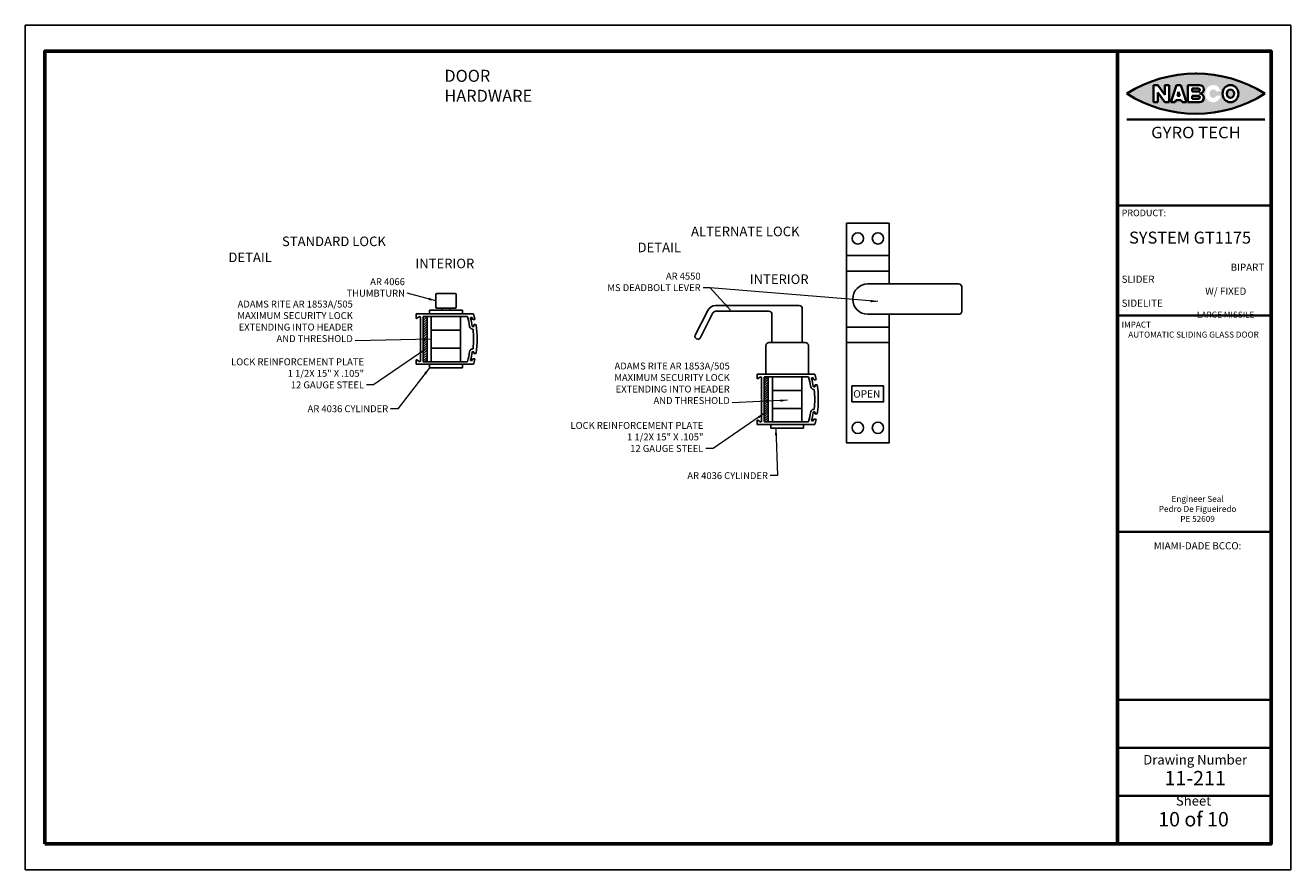
# Model space of a CAD drawing. Units: inches. Extents: x -585 to 2003, y -2230 to 1035.
# Drawn here: x 928 to 1456, y -2230 to -1878 of the extents above; entities that cross this region are included whole.
import ezdxf
from ezdxf.enums import TextEntityAlignment as Align

# ---------------------------------------------------------------- set-up
doc = ezdxf.new("R2010")
doc.units = ezdxf.units.IN
doc.header["$LTSCALE"] = 0.5
doc.header["$MEASUREMENT"] = 0
doc.layers.get('0').update_dxf_attribs({"color": 32})
doc.layers.get('Defpoints').update_dxf_attribs({"color": 1})
for name, color, linetype, lineweight in [('2', 2, 'Continuous', 15), ('3', 3, 'Continuous', 35), ('4', 1, 'Continuous', 60), ('5', 4, 'Continuous', 18)]:
    doc.layers.add(name, color=color, linetype=linetype, lineweight=lineweight)
doc.styles.get("Standard").update_dxf_attribs({"font": 'comic.ttf'})
doc.styles.add('VCADD_ARIAL', font='Arial')
doc.dimstyles.new('16 DIE', dxfattribs={"dimscale": 16, "dimtxt": 0.21875, "dimasz": 0.1875, "dimexe": 0.1875, "dimexo": 0.0625, "dimgap": 0.0625, "dimtad": 0, "dimlfac": 0.0625, "dimzin": 0, "dimdsep": 46, "dimtxsty": 'Standard', "dimcen": 0.0625, "dimclrd": 256, "dimclre": 256, "dimclrt": 4, "dimadec": 0, "dimazin": 0, "dimtfac": 1, "dimtofl": 0, "dimtmove": 2, "dimatfit": 3, "dimfxl": 0, "dimtolj": 1, "dimtzin": 0, "dimlwd": -1, "dimlwe": -1, "dimarcsym": 0})

msp = doc.modelspace()

# ---------------------------------------------------------------- hatches: boundary and pattern name
at = {"linetype": 'Continuous'}
h = msp.add_hatch(dxfattribs=at)
h.set_pattern_fill('MET_IRON', color=256, scale=1.98389, style=0)
h.set_pattern_definition([(45, (949.77935, -2108.5402), (-0.4959726, 0.4959726), [])])
h.paths.add_polyline_path([(1093.95327, -2018.19851), (1095.58659, -2018.19851), (1095.58659, -1999.41103), (1093.95327, -1999.41103)])
h = msp.add_hatch(dxfattribs=at)
h.set_pattern_fill('MET_IRON', color=256, scale=1.98389, style=0)
h.set_pattern_definition([(45, (1091.995, -2133.66685), (-0.4959726, 0.4959726), [])])
h.paths.add_polyline_path([(1236.16893, -2043.32515), (1237.80225, -2043.32515), (1237.80225, -2024.53768), (1236.16893, -2024.53768)])
at = {"layer": '2'}
h = msp.add_hatch(color=4, dxfattribs=at)
h.paths.add_polyline_path([(1416.34334, -1898.06321), (1415.85466, -1898.06321, 0.141693814), (1387.29865, -1906.46275, 0.291666624), (1444.89936, -1906.46275, 0.141693814)])
edge = h.paths.add_edge_path(flags=16)
edge.add_ellipse((1423.29908, -1906.46275), major_axis=(0.00001, 3.60004), ratio=0.916664465, start_angle=-75.5223526, end_angle=255.5225442, ccw=False)
edge.add_line((1426.49432, -1905.56274), (1424.59813, -1905.56274))
edge.add_ellipse((1423.29908, -1906.46275), major_axis=(0.00001, 1.80002), ratio=0.833329078, start_angle=-59.9998618, end_angle=240.0000206)
edge.add_line((1424.59813, -1907.36277), (1426.49432, -1907.36277))
edge = h.paths.add_edge_path(flags=16)
edge.add_ellipse((1430.49918, -1906.46275), major_axis=(0, 3.60004), ratio=0.916667154, start_angle=0, end_angle=360)
edge = h.paths.add_edge_path(flags=0)
edge.add_ellipse((1430.49918, -1906.46275), major_axis=(0, 1.80003), ratio=0.833331049, start_angle=0, end_angle=360)
h.paths.add_polyline_path([(1417.60241, -1906.46275, -0.999057642), (1417.59902, -1910.0628), (1412.79896, -1910.0628), (1412.79896, -1902.86271), (1417.59422, -1902.86271, -1.000390598)], flags=16)
h.paths.add_polyline_path([(1417.29901, -1905.56274), (1414.59898, -1905.56274), (1414.59898, -1904.36273), (1417.29901, -1904.36273, -0.750008)], flags=0)
h.paths.add_polyline_path([(1417.29901, -1908.56278), (1414.59898, -1908.56278), (1414.59898, -1907.36277), (1417.29901, -1907.36277, -0.750008)], flags=0)
h.paths.add_polyline_path([(1412.19895, -1910.0628), (1410.30523, -1910.0628), (1410.01108, -1909.16279), (1407.78674, -1909.16279), (1407.49259, -1910.0628), (1405.59887, -1910.0628), (1407.95205, -1902.86271), (1409.84577, -1902.86271)], flags=16)
h.paths.add_polyline_path([(1409.42279, -1907.36277), (1408.37503, -1907.36277), (1408.89891, -1905.75984)], flags=0)
h.paths.add_polyline_path([(1404.99886, -1902.86271), (1404.99886, -1910.0628), (1403.19884, -1910.0628), (1400.1988, -1905.92787), (1400.1988, -1910.0628), (1398.39878, -1910.0628), (1398.39878, -1902.86271), (1400.1988, -1902.86271), (1403.10139, -1906.86332), (1403.19884, -1906.86332), (1403.19884, -1902.86271)], flags=16)

# ---------------------------------------------------------------- linework, layer by layer
at = {"linetype": 'Continuous'}
for p, q in [((1270.47155, -1973.98133), (1288.19166, -1973.98133)), ((1270.47155, -1980.47265), (1288.19166, -1980.47265)), ((1279.3316, -1985.78534), (1317.1767, -1985.78534)), ((1318.44242, -1987.05106), (1318.44242, -1997.17683)), ((1099.17859, -1995.37421), (1099.17859, -1990.21197)), ((1099.62988, -1989.76067), (1107.23272, -1989.76067)), ((1107.68401, -1990.21197), (1107.68401, -1995.37421)), ((1090.94444, -1998.27457), (1090.94444, -1999.96078)), ((1097.3115, -1998.27457), (1090.94444, -1998.27457)), ((1092.26299, -1999.47123), (1091.24068, -2000.1221)), ((1093.89703, -1999.54682), (1093.89703, -2018.00647)), ((1097.3115, -1999.35479), (1094.08906, -1999.35479)), ((1096.59134, -1998.27457), (1096.59134, -1996.72632)), ((1096.59134, -1996.72632), (1110.26078, -1996.72632)), ((1096.59134, -1998.27457), (1097.3115, -1998.27457)), ((1114.94954, -1998.27457), (1097.3115, -1998.27457)), ((1097.3115, -1999.35479), (1097.3115, -2005.01845)), ((1112.22982, -1999.35479), (1097.3115, -1999.35479)), ((1107.23272, -1995.8255), (1099.62988, -1995.8255)), ((1101.75535, -1996.72632), (1101.75535, -1995.8255)), ((1104.98155, -1995.8255), (1104.98155, -1996.72632)), ((1110.26078, -1998.27457), (1109.54063, -1998.27457)), ((1109.54063, -1999.35479), (1109.54063, -2005.01845)), ((1110.26078, -1996.72632), (1110.26078, -1998.27457)), ((1207.3696, -2007.20586), (1212.60815, -1996.82122)), ((1209.54516, -2008.16242), (1214.72704, -1997.8901)), ((1215.85712, -1994.82122), (1250.70984, -1994.82122)), ((1215.85712, -1997.19444), (1238.05262, -1997.19444)), ((1239.31835, -1998.46017), (1239.31835, -2010.18708)), ((1251.97557, -1996.08694), (1251.97557, -2010.18708)), ((1279.3316, -1998.44256), (1317.1767, -1998.44256)), ((1092.81681, -1999.77474), (1092.81681, -2008.58461)), ((1114.22057, -1999.7989), (1113.86176, -1999.7989)), ((1114.88745, -2003.51968), (1114.53536, -2003.51968)), ((1114.53565, -2004.59991), (1114.53536, -2004.59991)), ((1115.30135, -2000.57906), (1114.71148, -2000.57906)), ((1115.79475, -2002.73952), (1115.21426, -2002.73952)), ((1270.47155, -2003.75524), (1288.19166, -2003.75524)), ((1092.81681, -2008.96868), (1092.81681, -2017.77855)), ((1094.73049, -2008.58461), (1094.92253, -2008.77665)), ((1094.73049, -2008.96868), (1094.92253, -2008.77665)), ((1097.3115, -2005.01845), (1097.3115, -2012.53484)), ((1109.54063, -2005.01845), (1097.3115, -2005.01845)), ((1109.54063, -2005.01845), (1109.54063, -2012.53484)), ((1208.38667, -2008.85807), (1208.41508, -2008.85807)), ((1097.3115, -2018.19851), (1097.3115, -2012.53484)), ((1109.54063, -2012.53484), (1097.3115, -2012.53484)), ((1109.54063, -2018.19851), (1109.54063, -2012.53484)), ((1114.53565, -2012.95338), (1114.53536, -2012.95338)), ((1114.88745, -2014.03361), (1114.53536, -2014.03361)), ((1115.78867, -2014.81378), (1115.21426, -2014.81378)), ((1236.7869, -2023.40122), (1236.7869, -2011.4528)), ((1238.05262, -2010.18708), (1253.24129, -2010.18708)), ((1254.50701, -2023.40122), (1254.50701, -2011.4528)), ((1270.47155, -2010.24657), (1288.19166, -2010.24657)), ((1090.94444, -2019.27872), (1090.94444, -2017.59251)), ((1090.94444, -2019.27872), (1097.3115, -2019.27872)), ((1092.26299, -2018.08206), (1091.24068, -2017.4312)), ((1094.08906, -2018.19851), (1097.3115, -2018.19851)), ((1096.59134, -2019.27872), (1097.3115, -2019.27872)), ((1096.59134, -2019.27872), (1096.59134, -2020.82697)), ((1097.3115, -2018.19851), (1112.22982, -2018.19851)), ((1097.3115, -2019.27872), (1114.94954, -2019.27872)), ((1110.26078, -2019.27872), (1109.54063, -2019.27872)), ((1110.26078, -2020.82697), (1110.26078, -2019.27872)), ((1114.22057, -2017.7544), (1113.86176, -2017.7544)), ((1115.30135, -2016.97423), (1114.71148, -2016.97423)), ((1096.59134, -2020.82697), (1110.26078, -2020.82697)), ((1239.52715, -2023.40122), (1233.1601, -2023.40122)), ((1233.1601, -2023.40122), (1233.1601, -2025.08743)), ((1234.47865, -2024.59788), (1233.45634, -2025.24874)), ((1235.03247, -2024.90139), (1235.03247, -2033.71126)), ((1236.11268, -2024.67347), (1236.11268, -2043.13312)), ((1239.52715, -2024.48143), (1236.30472, -2024.48143)), ((1236.7869, -2023.40122), (1254.50701, -2023.40122)), ((1257.1652, -2023.40122), (1239.52715, -2023.40122)), ((1239.52715, -2024.48143), (1239.52715, -2030.1451)), ((1254.44548, -2024.48143), (1239.52715, -2024.48143)), ((1251.75629, -2024.48143), (1251.75629, -2030.1451)), ((1256.43623, -2024.92554), (1256.07742, -2024.92554)), ((1257.51701, -2025.70571), (1256.92713, -2025.70571)), ((1239.52715, -2030.1451), (1239.52715, -2037.66149)), ((1251.75629, -2030.1451), (1239.52715, -2030.1451)), ((1251.75629, -2030.1451), (1251.75629, -2037.66149)), ((1257.10311, -2028.64633), (1256.75102, -2028.64633)), ((1256.75131, -2029.72656), (1256.75102, -2029.72656)), ((1258.01041, -2027.86616), (1257.42992, -2027.86616)), ((1235.03247, -2033.71126), (1235.22451, -2033.90329)), ((1235.03247, -2034.09533), (1235.22451, -2033.90329)), ((1235.03247, -2034.09533), (1235.03247, -2042.9052)), ((1251.75629, -2037.66149), (1239.52715, -2037.66149)), ((1239.52715, -2043.32515), (1239.52715, -2037.66149)), ((1251.75629, -2043.32515), (1251.75629, -2037.66149)), ((1256.75131, -2038.08003), (1256.75102, -2038.08003)), ((1257.10311, -2039.16026), (1256.75102, -2039.16026)), ((1258.00432, -2039.94042), (1257.42992, -2039.94042)), ((1233.1601, -2044.40537), (1233.1601, -2042.71916)), ((1233.1601, -2044.40537), (1239.52715, -2044.40537)), ((1234.47865, -2043.20871), (1233.45634, -2042.55784)), ((1236.30472, -2043.32515), (1239.52715, -2043.32515)), ((1238.807, -2044.40537), (1239.52715, -2044.40537)), ((1238.807, -2044.40537), (1238.807, -2045.95362)), ((1238.807, -2045.95362), (1252.47644, -2045.95362)), ((1239.52715, -2043.32515), (1254.44548, -2043.32515)), ((1239.52715, -2044.40537), (1257.1652, -2044.40537)), ((1252.47644, -2044.40537), (1251.75629, -2044.40537)), ((1252.47644, -2045.95362), (1252.47644, -2044.40537)), ((1256.43623, -2042.88104), (1256.07742, -2042.88104)), ((1257.51701, -2042.10088), (1256.92713, -2042.10088))]:
    msp.add_line(p, q, dxfattribs=at)
msp.add_lwpolyline([(1288.19166, -1985.78534), (1288.19166, -1960.47089), (1270.47155, -1960.47089), (1270.47155, -2052.08386), (1288.19166, -2052.08386), (1288.19166, -1998.44256)], dxfattribs=at)
at = {"linetype": 'Continuous', "flags": 128}
for points in [[(1093.95327, -2018.19851), (1095.58659, -2018.19851), (1095.58659, -2018.19851), (1095.58659, -1999.41103), (1095.58659, -1999.41103), (1093.95327, -1999.41103), (1093.95327, -1999.41103), (1093.95327, -2018.19851)], [(1236.16893, -2043.32515), (1237.80225, -2043.32515), (1237.80225, -2043.32515), (1237.80225, -2024.53768), (1237.80225, -2024.53768), (1236.16893, -2024.53768), (1236.16893, -2024.53768), (1236.16893, -2043.32515)]]:
    msp.add_lwpolyline(points, close=True, dxfattribs=at)
at = {"linetype": 'Continuous'}
msp.add_lwpolyline([(1272.68336, -2034.9702), (1285.86521, -2034.9702), (1285.86521, -2028.31982), (1272.68336, -2028.31982)], close=True, dxfattribs=at)
for centre in [(1275.15472, -1966.7995), (1283.50849, -1966.7995), (1275.15472, -2045.75525), (1283.50849, -2045.75525)]:
    msp.add_circle(centre, 2.36057, dxfattribs=at)
for centre, radius, start, end in [((1279.3316, -1992.11395), 6.32861, 90, 270), ((1317.1767, -1987.05106), 1.26572, 0, 90), ((1099.62988, -1990.21197), 0.4513, 90, 180), ((1107.23272, -1990.21197), 0.4513, 0, 90), ((1092.45674, -1999.77474), 0.36008, 360, 122.5521504), ((1094.08906, -1999.54682), 0.19204, 90, 180), ((1099.62988, -1995.37421), 0.4513, 180, 270), ((1107.23272, -1995.37421), 0.4513, 270, 0), ((1112.22982, -1999.54683), 0.19204, 15.4974584, 90), ((1078.94243, -2008.77665), 34.73534, 8.7039666, 15.4974584), ((1078.9419, -2008.75746), 37.50255, 12.9643882, 16.2318378), ((1215.85712, -1998.46017), 3.63895, 90, 153.2312917), ((1215.85712, -1998.46017), 1.26572, 90, 153.2312917), ((1238.05262, -1998.46017), 1.26572, 0, 90), ((1250.70984, -1996.08694), 1.26572, 0, 90), ((1317.1767, -1997.17683), 1.26572, 270, 0), ((1091.13648, -1999.96078), 0.19204, 180, 302.8600807), ((1114.53536, -2003.32764), 1.27227, 188.7039666, 270), ((1113.86176, -1999.99094), 0.19204, 90, 194.1225036), ((1078.94243, -2008.77665), 35.81557, 8.7039666, 14.1225036), ((1114.22057, -1999.99094), 0.19204, 13.9845283, 90), ((1114.53536, -2003.32764), 0.19204, 188.7039666, 270), ((1078.94243, -2008.77665), 36.54773, 13.2001105, 13.9845283), ((1114.71148, -2000.38702), 0.19204, 193.2001105, 270), ((1114.53565, -2004.79195), 0.19204, 6.3877208, 90), ((1078.94243, -2008.77665), 36.00761, 0, 6.3877208), ((1114.88745, -2003.32764), 0.19204, 270, 8.6199962), ((1115.21426, -2002.93156), 0.19204, 90, 189.1543322), ((1078.94243, -2008.77665), 36.54773, 8.6199962, 9.1543322), ((1115.30135, -2000.38702), 0.19204, 270, 12.9643884), ((1115.79475, -2002.93156), 0.19204, 8.9832917, 90), ((1078.9419, -2008.75746), 37.50255, 350.957044, 8.9832917), ((1078.94243, -2008.77665), 36.00761, 353.6122792, 0), ((1208.38667, -2007.71892), 1.13915, 153.2312917, 270), ((1208.41508, -2007.59235), 1.26572, 270, 333.2312917), ((1078.94243, -2008.77665), 34.73534, 344.5025416, 351.2960334), ((1114.53536, -2014.22565), 1.27227, 90, 171.2960334), ((1078.94243, -2008.77665), 35.81557, 345.8774964, 351.2960334), ((1114.53536, -2014.22565), 0.19204, 90, 171.2960334), ((1114.53565, -2012.76134), 0.19204, 270, 353.6122792), ((1114.88745, -2014.22565), 0.19204, 351.3800038, 90), ((1115.21426, -2014.62173), 0.19204, 170.8456678, 270), ((1078.94243, -2008.77665), 36.54773, 350.8456678, 351.3800038), ((1115.78867, -2014.62173), 0.19204, 270, 350.957044), ((1238.05262, -2011.4528), 1.26572, 90, 180), ((1253.24129, -2011.4528), 1.26572, 0, 90), ((1091.13648, -2017.59251), 0.19204, 57.1399193, 180), ((1092.45674, -2017.77855), 0.36008, 237.4478496, 0), ((1094.08906, -2018.00647), 0.19204, 180, 270), ((1112.22982, -2018.00647), 0.19204, 270, 344.5025416), ((1113.86176, -2017.56236), 0.19204, 165.8774964, 270), ((1114.22057, -2017.56236), 0.19204, 270, 346.0154717), ((1078.94243, -2008.77665), 36.54773, 346.0154717, 346.7998895), ((1114.71148, -2017.16627), 0.19204, 90, 166.7998895), ((1078.9419, -2008.79583), 37.50255, 343.7681622, 347.0356116), ((1115.30135, -2017.16627), 0.19204, 347.0356116, 90), ((1233.35214, -2025.08743), 0.19204, 180, 302.8600807), ((1234.67239, -2024.90139), 0.36008, 360, 122.5521504), ((1236.30472, -2024.67347), 0.19204, 90, 180), ((1254.44548, -2024.67347), 0.19204, 15.4974584, 90), ((1221.15809, -2033.90329), 34.73534, 8.7039666, 15.4974584), ((1256.07742, -2025.11758), 0.19204, 90, 194.1225036), ((1221.15809, -2033.90329), 35.81557, 8.7039666, 14.1225036), ((1256.43623, -2025.11758), 0.19204, 13.9845283, 90), ((1221.15809, -2033.90329), 36.54773, 13.2001105, 13.9845283), ((1256.92713, -2025.51367), 0.19204, 193.2001105, 270), ((1221.15756, -2033.88411), 37.50255, 12.9643882, 16.2318378), ((1257.51701, -2025.51367), 0.19204, 270, 12.9643884), ((1256.75102, -2028.45429), 1.27227, 188.7039666, 270), ((1256.75102, -2028.45429), 0.19204, 188.7039666, 270), ((1256.75131, -2029.9186), 0.19204, 6.3877208, 90), ((1221.15809, -2033.90329), 36.00761, 0, 6.3877208), ((1257.10311, -2028.45429), 0.19204, 270, 8.6199962), ((1257.42992, -2028.05821), 0.19204, 90, 189.1543322), ((1221.15809, -2033.90329), 36.54773, 8.6199962, 9.1543322), ((1258.01041, -2028.05821), 0.19204, 8.9832917, 90), ((1221.15756, -2033.88411), 37.50255, 350.957044, 8.9832917), ((1221.15809, -2033.90329), 36.00761, 353.6122792, 0), ((1221.15809, -2033.90329), 34.73534, 344.5025416, 351.2960334), ((1256.75102, -2039.3523), 1.27227, 90, 171.2960334), ((1221.15809, -2033.90329), 35.81557, 345.8774964, 351.2960334), ((1256.75102, -2039.3523), 0.19204, 90, 171.2960334), ((1256.75131, -2037.88799), 0.19204, 270, 353.6122792), ((1257.10311, -2039.3523), 0.19204, 351.3800038, 90), ((1257.42992, -2039.74838), 0.19204, 170.8456678, 270), ((1221.15809, -2033.90329), 36.54773, 350.8456678, 351.3800038), ((1258.00432, -2039.74838), 0.19204, 270, 350.957044), ((1233.35214, -2042.71916), 0.19204, 57.1399193, 180), ((1234.67239, -2042.9052), 0.36008, 237.4478496, 0), ((1236.30472, -2043.13312), 0.19204, 180, 270), ((1254.44548, -2043.13311), 0.19204, 270, 344.5025416), ((1256.07742, -2042.689), 0.19204, 165.8774964, 270), ((1256.43623, -2042.689), 0.19204, 270, 346.0154717), ((1221.15809, -2033.90329), 36.54773, 346.0154717, 346.7998895), ((1256.92713, -2042.29292), 0.19204, 90, 166.7998895), ((1221.15756, -2033.92248), 37.50255, 343.7681622, 347.0356116), ((1257.51701, -2042.29292), 0.19204, 347.0356116, 90)]:
    msp.add_arc(centre, radius, start, end, dxfattribs=at)
at = {"layer": '3', "color": 4}
for p, q in [((1415.85405, -1898.06321), (1416.34395, -1898.06321)), ((1398.39878, -1902.86271), (1400.1988, -1902.86271)), ((1398.39878, -1902.86271), (1398.39878, -1910.0628)), ((1400.1988, -1902.86271), (1403.19884, -1906.99763)), ((1403.19884, -1902.86271), (1404.99886, -1902.86271)), ((1403.19884, -1902.86271), (1403.19884, -1906.99763)), ((1404.99886, -1902.86271), (1404.99886, -1910.0628)), ((1405.59887, -1910.0628), (1407.95205, -1902.86271)), ((1407.95205, -1902.86271), (1409.84577, -1902.86271)), ((1412.19895, -1910.0628), (1409.84577, -1902.86271)), ((1412.79896, -1902.86271), (1417.59902, -1902.86271)), ((1412.79896, -1902.86271), (1412.79896, -1910.0628)), ((1414.59898, -1904.36273), (1417.29901, -1904.36273)), ((1414.59898, -1904.36273), (1414.59898, -1905.56274)), ((1403.19884, -1910.0628), (1400.1988, -1905.92787)), ((1400.1988, -1905.92787), (1400.1988, -1910.0628)), ((1403.10139, -1906.86332), (1403.19884, -1906.86332)), ((1407.49259, -1910.0628), (1407.78674, -1909.16279)), ((1407.78674, -1909.16279), (1410.01108, -1909.16279)), ((1408.37503, -1907.36277), (1408.89891, -1905.75984)), ((1408.37503, -1907.36277), (1409.42279, -1907.36277)), ((1408.88688, -1905.79664), (1408.91094, -1905.79664)), ((1409.42279, -1907.36277), (1408.89891, -1905.75984)), ((1410.30523, -1910.0628), (1410.01108, -1909.16279)), ((1414.59898, -1905.56274), (1417.29901, -1905.56274)), ((1414.59898, -1907.36277), (1414.59898, -1908.56278)), ((1414.59898, -1907.36277), (1417.29901, -1907.36277)), ((1414.59898, -1908.56278), (1417.29901, -1908.56278)), ((1398.39878, -1910.0628), (1400.1988, -1910.0628)), ((1403.19884, -1910.0628), (1404.99886, -1910.0628)), ((1405.59887, -1910.0628), (1407.49259, -1910.0628)), ((1410.30523, -1910.0628), (1412.19895, -1910.0628)), ((1412.79896, -1910.0628), (1417.59902, -1910.0628))]:
    msp.add_line(p, q, dxfattribs=at)
at = {"layer": '3'}
for p, q in [((1383.44252, -1953.04991), (1447.42375, -1953.04991)), ((1383.44252, -1998.91011), (1447.42375, -1998.91011)), ((1383.44252, -2089.13876), (1447.42375, -2089.13876)), ((1383.44252, -2159.21189), (1447.42375, -2159.21189)), ((1383.44252, -2179.21189), (1447.42375, -2179.21189)), ((1383.44252, -2199.21189), (1447.42375, -2199.21189))]:
    msp.add_line(p, q, dxfattribs=at)
at = {"layer": '3', "flags": 128}
msp.add_lwpolyline([(1387.29864, -1917.26289), (1444.89936, -1917.26289)], dxfattribs=at)
at = {"layer": '3', "color": 4}
for centre, radius, start, end in [((1416.099, -1951.63475), 53.5721, 57.479591, 122.520409), ((1417.12401, -1904.96274), 0.625, 286.260205, 73.739795), ((1417.59902, -1904.66273), 1.80003, 270, 90), ((1416.099, -1861.29076), 53.5721, 237.479591, 302.520409), ((1417.12401, -1907.96277), 0.625, 286.260205, 73.739795), ((1417.59902, -1908.26277), 1.80003, 270, 90)]:
    msp.add_arc(centre, radius, start, end, dxfattribs=at)
for major_axis, ratio in [((0, 3.60004), 0.916667154), ((0, 1.80003), 0.833331049)]:
    msp.add_ellipse((1430.49918, -1906.46275), major_axis=major_axis, ratio=ratio, dxfattribs=at)
at = {"layer": '4'}
msp.add_line((1383.44252, -1888.73189), (1383.44252, -2219.21189), dxfattribs=at)
msp.add_line((1383.44252, -1888.73189), (1383.44252, -2219.21189), dxfattribs=at)
msp.add_lwpolyline([(936.22375, -2219.21189), (1447.42375, -2219.21189), (1447.42375, -1888.73189), (936.22375, -1888.73189)], close=True, dxfattribs=at)
at = {"layer": 'Defpoints'}
msp.add_lwpolyline([(928.02375, -2229.97189), (1455.62375, -2229.97189), (1455.62375, -1877.97189), (928.02375, -1877.97189)], close=True, dxfattribs=at)

# ---------------------------------------------------------------- texts
at = {"linetype": 'Continuous'}
msp.add_text('OPEN', height=3.076256, dxfattribs=at).set_placement((1273.23545, -2033.18155))
at = {"layer": '5', "style": 'VCADD_ARIAL', "width": 1.061798}
msp.add_text('GYRO TECH', height=4.8, dxfattribs=at).set_placement((1416.13091, -1925.06299), align=Align.CENTER)
at = {"layer": '5'}
for s, insert, char_height, attachment_point in [('{\\fStylus BT|b0|i0|c0|p34;\\H1.8182x;DOOR HARDWARE}', (1102.74539, -1896.52871), 2.75, 1), ('{\\fStylus BT|b0|i0|c0|p34;\\C256;INTERIOR}', (1090.70485, -1975.26898, -191.26742), 3.9847379, 1), ('\\A1;AR 4066\\PTHUMBTURN', (1086.30259, -1991.08631), 2.88, 9), ('\\A1;AR 4550\\PMS DEADBOLT LEVER', (1209.59558, -1988.784), 2.88, 9), ('{\\fStylus BT|b0|i0|c0|p34;\\C256;INTERIOR}', (1230.11278, -1981.83268, -191.26742), 3.9847379, 1), ('ADAMS RITE AR 1853A/505\\PMAXIMUM SECURITY LOCK\\PEXTENDING INTO HEADER\\PAND THRESHOLD', (1064.57409, -2010.92361), 2.88, 9), ('\\A1;LOCK REINFORCEMENT PLATE\\P1 1/2X 15" X .105"\\P12 GAUGE STEEL', (1069.26443, -2029.31124), 2.88, 9), ('ADAMS RITE AR 1853A/505\\PMAXIMUM SECURITY LOCK\\PEXTENDING INTO HEADER\\PAND THRESHOLD', (1221.73931, -2036.74931), 2.88, 9), ('\\A1;AR 4036 CYLINDER', (1079.31682, -2039.26041), 2.88, 9), ('\\A1;LOCK REINFORCEMENT PLATE\\P1 1/2X 15" X .105"\\P12 GAUGE STEEL', (1210.76566, -2055.81405), 2.88, 9), ('\\A1;AR 4036 CYLINDER', (1237.65037, -2067.13665), 2.88, 9)]:
    msp.add_mtext(s, dxfattribs=dict(at, insert=insert, char_height=char_height, attachment_point=attachment_point))
for s, insert, char_height, width, attachment_point in [('{\\fArial|b0|i0|c0|p34;\\H0.91667x;PRODUCT: \\P\\P\\pi1.0361;\\H1.8182x;\\T1.1;SYSTEM GT1175\\H0.79998x;\\T1.35;\\P\\pi30.685;\\H0.75x;\\T1;\\P\\pi15.145;BIPART SLIDER\\P\\pi11.612;W/ FIXED SIDELITE\\P\\pi10.471;\\H0.83333x;LARGE MISSILE IMPACT \\H1.2x;\\P\\pi0.92026;\\H0.83333x;AUTOMATIC SLIDING GLASS DOOR  }', (1385.14337, -1954.80838), 3, 61.370396, 1), ('\\pi5.5785;{\\fStylus BT|b0|i0|c0|p34;ALTERNATE LOCK DETAIL}', (1183.28903, -1961.89498), 4, 77.2565995, 1), ('\\pi5.5844;{\\fStylus BT|b0|i0|c0|p34;STANDARD LOCK DETAIL}', (1012.70499, -1966.03379), 4, 77.2565995, 1), ('{\\fArial|b0|i0|c0|p34;Engineer Seal\\PPedro De Figueiredo\\PPE 52609\\H1.2x; }', (1416.8037, -2074.15053), 2.5, 61.9375, 2), ('{\\fArial|b0|i0|c0|p34;MIAMI-DADE BCCO:} ', (1416.80369, -2093.44529), 3, 61.9375031, 2), ('{\\fArial|b0|i0|c0|p34;Drawing Number \\P\\H1.5x;11-211}', (1415.78804, -2182.13158), 4, 56.875, 2), ('{\\fArial|b0|i0|c0|p34;Sheet\\H1.5x; \\P10 of 10}', (1415.11691, -2199.26387), 4, 50.375, 2)]:
    msp.add_mtext(s, dxfattribs=dict(at, insert=insert, char_height=char_height, width=width, attachment_point=attachment_point))

# ---------------------------------------------------------------- leaders
at = {"layer": '2', "annotation_type": 0, "has_hookline": 1, "hookline_direction": 1}
for points, text_width in [([(1222.1009, -1996.78384), (1213.59558, -1987.344), (1210.59558, -1987.344)], 42.40888), ([(1099.17859, -1992.79309), (1087.30259, -1989.64631)], 25.70566), ([(1097.3115, -2008.77665), (1065.57409, -2009.48361)], 54.83302), ([(1094.76993, -2013.14688), (1073.26443, -2027.87124), (1070.26443, -2027.87124)], 59.96558), ([(1096.59134, -2020.82697), (1083.31682, -2037.82041), (1080.31682, -2037.82041)], 37.56276), ([(1245.82983, -2034.27839), (1222.73931, -2035.30931)], 54.83302), ([(1236.27116, -2039.64968), (1214.76566, -2054.37405), (1211.76566, -2054.37405)], 59.96558), ([(1240.90429, -2045.90915), (1241.65037, -2065.69665), (1238.65037, -2065.69665)], 37.56276)]:
    msp.add_leader(points, dimstyle='16 DIE', dxfattribs=dict(at, text_width=text_width))
at = {"layer": '2'}
msp.add_leader([(1283.49839, -1993.17414), (1213.59558, -1987.344)], dimstyle='16 DIE', dxfattribs=at)

doc.saveas('drawing.dxf')
